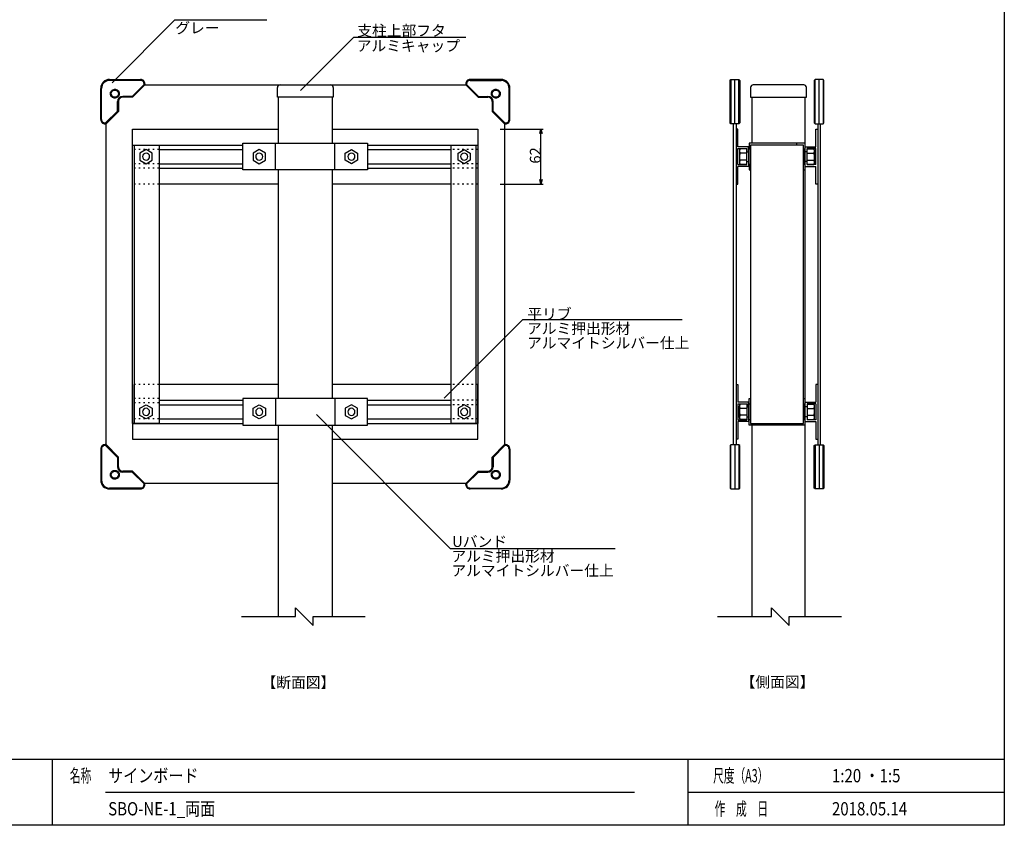
# Model space of a CAD drawing. Extents: x -216 to 204, y -149 to 149.
# Drawn here: x -28 to 194, y -139 to 43 of the extents above; entities that cross this region are included whole.
import ezdxf
from ezdxf.enums import TextEntityAlignment as Align

# ---------------------------------------------------------------- set-up
doc = ezdxf.new("R2010")
doc.units = 0
doc.header["$LTSCALE"] = 5.08
doc.linetypes.add('ラインタイプ-5', pattern=[0.208282, 0.069427, -0.138855])
doc.layers.get('0').update_dxf_attribs({"linetype": 'CONTINUOUS'})
for name, color, linetype in [('一般', 7, 'CONTINUOUS'), ('図枠', 7, 'CONTINUOUS'), ('寸法', 7, 'CONTINUOUS'), ('文字', 2, 'CONTINUOUS')]:
    doc.layers.add(name, color=color, linetype=linetype)
doc.styles.get("Standard").update_dxf_attribs({"font": 'romans.shx', "bigfont": 'extfont.shx'})
doc.styles.add('ＭＳ_ゴシック', font='txt.shx', dxfattribs={"bigfont": 'ＭＳ ゴシック'})

msp = doc.modelspace()

# ---------------------------------------------------------------- linework, layer by layer
at = {"color": 0, "linetype": 'CONTINUOUS'}
for p, q in [((89.39, 17.4), (89.66, 18.4)), ((89.66, 18.4), (89.93, 17.4)), ((89.66, 6), (89.39, 7)), ((89.93, 7), (89.66, 6))]:
    msp.add_line(p, q, dxfattribs=at)
at = {"color": 0, "linetype": 'BYBLOCK'}
for p, q in [((89.66, 18.4), (89.66, 17.4)), ((89.66, 6), (89.66, 7))]:
    msp.add_line(p, q, dxfattribs=at)
at = {"layer": '一般', "color": 7, "linetype": 'CONTINUOUS'}
for p, q in [((-7.18, 28.85), (7, 43.03)), ((7, 43.03), (27.78, 43.03)), ((47.33, 39.07), (35.37, 27.11)), ((72.73, 39.07), (47.33, 39.07)), ((-7.75, 29.6), (-0.75, 29.6)), ((-0.75, 29.4), (-7.75, 29.4)), ((80.67, 29.6), (73.67, 29.6)), ((73.67, 29.4), (80.67, 29.4)), ((132.36, 29.4), (132.56, 29.6)), ((132.36, 19.8), (132.36, 29.4)), ((132.56, 29.6), (132.56, 19.6)), ((132.56, 29.6), (134.36, 29.6)), ((133.46, 19.6), (133.46, 29.6)), ((134.36, 19.6), (134.36, 29.6)), ((134.36, 29.6), (134.56, 29.4)), ((134.56, 29.4), (134.56, 19.8)), ((151.56, 29.6), (151.36, 29.4)), ((151.36, 29.4), (151.36, 19.8)), ((151.56, 19.6), (151.56, 29.6)), ((153.36, 29.6), (151.56, 29.6)), ((152.46, 19.6), (152.46, 29.6)), ((153.36, 29.6), (153.36, 19.6)), ((153.56, 29.4), (153.36, 29.6)), ((153.56, 19.8), (153.56, 29.4)), ((-9.75, 20.6), (-9.75, 27.6)), ((-9.55, 20.6), (-9.55, 27.6)), ((-7.54, 26.53), (-7.5, 26.72)), ((-7.5, 26.72), (-7.42, 26.9)), ((-7.42, 26.9), (-7.31, 27.06)), ((-7.31, 27.06), (-7.16, 27.19)), ((-7.31, 26.66), (-7.25, 26.8)), ((-7.25, 26.8), (-7.15, 26.93)), ((-7.16, 27.19), (-7, 27.3)), ((-7.15, 26.93), (-7.04, 27.03)), ((-7.04, 27.03), (-6.91, 27.12)), ((-7, 27.3), (-6.81, 27.37)), ((-6.91, 27.12), (-6.76, 27.17)), ((-6.81, 27.37), (-6.62, 27.4)), ((-6.76, 27.17), (-6.61, 27.2)), ((-6.62, 27.4), (-6.42, 27.39)), ((-6.61, 27.2), (-6.45, 27.19)), ((-6.45, 27.19), (-6.3, 27.16)), ((-6.42, 27.39), (-6.23, 27.35)), ((-6.3, 27.16), (-6.15, 27.09)), ((-6.23, 27.35), (-6.05, 27.27)), ((-6.15, 27.09), (-6.03, 27)), ((-6.05, 27.27), (-5.89, 27.15)), ((-6.03, 27), (-5.92, 26.89)), ((-5.92, 26.89), (-5.84, 26.75)), ((-5.89, 27.15), (-5.76, 27.01)), ((-5.84, 26.75), (-5.78, 26.61)), ((-5.76, 27.01), (-5.66, 26.84)), ((-5.66, 26.84), (-5.59, 26.66)), ((0.04, 28.47), (-2.64, 25.8)), ((0.25, 28.4), (-2.55, 25.6)), ((0.25, 28.6), (0.25, 28.4)), ((0.25, 28.4), (72.69, 28.4)), ((30.16, 25.6), (30.16, 27.8)), ((42.76, 27.8), (42.76, 25.6)), ((72.67, 28.6), (72.67, 28.4)), ((72.67, 28.4), (75.47, 25.6)), ((72.88, 28.47), (75.55, 25.8)), ((78.51, 26.66), (78.57, 26.84)), ((78.57, 26.84), (78.68, 27.01)), ((78.68, 27.01), (78.81, 27.15)), ((78.7, 26.61), (78.75, 26.75)), ((78.75, 26.75), (78.84, 26.89)), ((78.81, 27.15), (78.97, 27.27)), ((78.84, 26.89), (78.94, 27)), ((78.94, 27), (79.07, 27.09)), ((78.97, 27.27), (79.15, 27.35)), ((79.07, 27.09), (79.21, 27.16)), ((79.15, 27.35), (79.34, 27.39)), ((79.21, 27.16), (79.37, 27.19)), ((79.34, 27.39), (79.54, 27.4)), ((79.37, 27.19), (79.52, 27.2)), ((79.52, 27.2), (79.68, 27.17)), ((79.54, 27.4), (79.73, 27.37)), ((79.68, 27.17), (79.83, 27.12)), ((79.73, 27.37), (79.91, 27.3)), ((79.83, 27.12), (79.96, 27.03)), ((79.91, 27.3), (80.08, 27.19)), ((79.96, 27.03), (80.07, 26.93)), ((80.07, 26.93), (80.16, 26.8)), ((80.08, 27.19), (80.22, 27.06)), ((80.16, 26.8), (80.23, 26.66)), ((80.22, 27.06), (80.34, 26.9)), ((80.34, 26.9), (80.42, 26.72)), ((80.42, 26.72), (80.46, 26.53)), ((82.47, 20.6), (82.47, 27.6)), ((82.67, 20.6), (82.67, 27.6)), ((137.01, 27.8), (137.01, 25.6)), ((149.01, 28.4), (137.61, 28.4)), ((149.61, 25.6), (149.61, 27.8)), ((-7.55, 26.33), (-7.54, 26.53)), ((-7.52, 26.14), (-7.55, 26.33)), ((-7.45, 25.96), (-7.52, 26.14)), ((-7.35, 25.79), (-7.45, 25.96)), ((-7.35, 26.5), (-7.31, 26.66)), ((-7.35, 26.35), (-7.35, 26.5)), ((-7.33, 26.19), (-7.35, 26.35)), ((-7.21, 25.65), (-7.35, 25.79)), ((-7.27, 26.05), (-7.33, 26.19)), ((-7.19, 25.91), (-7.27, 26.05)), ((-7.05, 25.53), (-7.21, 25.65)), ((-7.08, 25.8), (-7.19, 25.91)), ((-6.95, 25.71), (-7.08, 25.8)), ((-6.87, 25.45), (-7.05, 25.53)), ((-6.81, 25.64), (-6.95, 25.71)), ((-6.68, 25.41), (-6.87, 25.45)), ((-6.66, 25.61), (-6.81, 25.64)), ((-6.49, 25.4), (-6.68, 25.41)), ((-6.5, 25.6), (-6.66, 25.61)), ((-6.35, 25.63), (-6.5, 25.6)), ((-6.29, 25.43), (-6.49, 25.4)), ((-6.2, 25.68), (-6.35, 25.63)), ((-6.11, 25.5), (-6.29, 25.43)), ((-6.07, 25.77), (-6.2, 25.68)), ((-5.94, 25.61), (-6.11, 25.5)), ((-5.95, 25.87), (-6.07, 25.77)), ((-5.86, 26), (-5.95, 25.87)), ((-5.95, 22.48), (-5.95, 24.6)), ((-5.8, 25.74), (-5.94, 25.61)), ((-5.8, 26.14), (-5.86, 26)), ((-5.76, 26.3), (-5.8, 26.14)), ((-5.69, 25.9), (-5.8, 25.74)), ((-5.78, 26.61), (-5.76, 26.45)), ((-5.76, 26.45), (-5.76, 26.3)), ((-5.75, 24.6), (-5.75, 22.4)), ((-5.61, 26.08), (-5.69, 25.9)), ((-5.56, 26.27), (-5.61, 26.08)), ((-5.59, 26.66), (-5.56, 26.47)), ((-5.56, 26.47), (-5.56, 26.27)), ((-2.64, 25.8), (-4.75, 25.8)), ((-2.55, 25.6), (-4.75, 25.6)), ((42.76, 25.6), (30.16, 25.6)), ((30.41, 15.2), (30.41, 25.6)), ((42.51, 25.6), (42.51, 15.2)), ((75.47, 25.6), (77.67, 25.6)), ((75.55, 25.8), (77.67, 25.8)), ((78.47, 26.47), (78.51, 26.66)), ((78.48, 26.27), (78.47, 26.47)), ((78.52, 26.08), (78.48, 26.27)), ((78.61, 25.9), (78.52, 26.08)), ((78.72, 25.74), (78.61, 25.9)), ((78.67, 26.45), (78.7, 26.61)), ((78.68, 26.3), (78.67, 26.45)), ((78.67, 24.6), (78.67, 22.4)), ((78.71, 26.14), (78.68, 26.3)), ((78.78, 26), (78.71, 26.14)), ((78.86, 25.61), (78.72, 25.74)), ((78.87, 25.87), (78.78, 26)), ((79.03, 25.5), (78.86, 25.61)), ((78.98, 25.77), (78.87, 25.87)), ((78.87, 22.48), (78.87, 24.6)), ((79.12, 25.68), (78.98, 25.77)), ((79.21, 25.43), (79.03, 25.5)), ((79.26, 25.63), (79.12, 25.68)), ((79.41, 25.4), (79.21, 25.43)), ((79.42, 25.6), (79.26, 25.63)), ((79.6, 25.41), (79.41, 25.4)), ((79.58, 25.61), (79.42, 25.6)), ((79.73, 25.64), (79.58, 25.61)), ((79.79, 25.45), (79.6, 25.41)), ((79.87, 25.71), (79.73, 25.64)), ((79.97, 25.53), (79.79, 25.45)), ((80, 25.8), (79.87, 25.71)), ((80.13, 25.65), (79.97, 25.53)), ((80.11, 25.91), (80, 25.8)), ((80.19, 26.05), (80.11, 25.91)), ((80.27, 25.79), (80.13, 25.65)), ((80.24, 26.19), (80.19, 26.05)), ((80.23, 26.66), (80.26, 26.5)), ((80.27, 26.35), (80.24, 26.19)), ((80.26, 26.5), (80.27, 26.35)), ((80.37, 25.96), (80.27, 25.79)), ((80.44, 26.14), (80.37, 25.96)), ((80.47, 26.33), (80.44, 26.14)), ((80.46, 26.53), (80.47, 26.33)), ((137.01, 25.6), (149.61, 25.6)), ((137.26, 25.6), (137.26, 15.2)), ((149.36, -91.6), (149.36, 25.6)), ((-8.63, 19.81), (-5.95, 22.48)), ((-5.75, 22.4), (-8.55, 19.6)), ((78.67, 22.4), (81.47, 19.6)), ((81.54, 19.81), (78.87, 22.48)), ((-8.55, 19.6), (-8.75, 19.6)), ((-8.54, -52.81), (-8.54, 19.58)), ((-2.58, 6), (-2.58, 18.4)), ((-2.58, 18.4), (30.41, 18.4)), ((42.51, 18.4), (75.42, 18.4)), ((75.42, 18.4), (75.42, 6)), ((81.46, 19.6), (81.46, -52.81)), ((81.47, 19.6), (81.67, 19.6)), ((132.56, 19.6), (132.36, 19.8)), ((134.36, 19.6), (132.56, 19.6)), ((133.16, -52.81), (133.16, 19.6)), ((133.76, 19.6), (133.76, -52.81)), ((134.16, 18.4), (133.76, 18.4)), ((134.16, 14.4), (134.16, 18.4)), ((134.56, 19.8), (134.36, 19.6)), ((151.36, 19.8), (151.56, 19.6)), ((151.56, 19.6), (153.36, 19.6)), ((151.76, 18.4), (152.16, 18.4)), ((151.76, 14.4), (151.76, 18.4)), ((152.16, 19.6), (152.16, -52.81)), ((152.76, -52.81), (152.76, 19.6)), ((153.36, 19.6), (153.56, 19.8)), ((-2.58, 14.8), (22.37, 14.8)), ((-2.58, 14.8), (-2.18, 14.8)), ((-2.58, -48), (-2.58, 14.8)), ((-2.58, 14.8), (3.42, 14.8)), ((-2.58, -48), (-2.58, 14.8)), ((-2.18, 14.8), (-2.18, -48)), ((0.51, 13.8), (-0.88, 13)), ((1.89, 13), (0.51, 13.8)), ((3.42, 14.8), (3.42, -48)), ((3.42, 13.8), (22.37, 13.8)), ((22.37, 9.2), (22.37, 15.2)), ((22.37, 15.2), (50.47, 15.2)), ((26.05, 13.8), (24.67, 13)), ((27.44, 13), (26.05, 13.8)), ((29.73, 9.2), (29.73, 15.2)), ((43.11, 9.2), (43.11, 15.2)), ((45.48, 13), (46.87, 13.8)), ((46.87, 13.8), (48.25, 13)), ((50.47, 15.2), (50.47, 9.2)), ((50.47, 14.8), (75.42, 14.8)), ((50.47, 13.8), (69.42, 13.8)), ((69.42, 14.8), (75.42, 14.8)), ((69.42, -48), (69.42, 14.8)), ((70.94, 13), (72.33, 13.8)), ((72.33, 13.8), (73.71, 13)), ((75.02, 14.8), (75.42, 14.8)), ((75.02, -48), (75.02, 14.8)), ((75.42, 14.8), (75.42, -48)), ((75.42, 14.8), (75.42, -48)), ((136.56, 14.4), (134.16, 14.4)), ((134.16, 10.4), (134.16, 14)), ((134.16, 14), (136.16, 14)), ((134.47, 13.47), (134.47, 10.93)), ((136.16, 13.96), (134.65, 13.96)), ((136.16, 10.4), (136.16, 14)), ((136.56, 13.3), (136.56, 14.4)), ((136.96, 13.9), (136.56, 13.9)), ((136.56, 13.9), (136.56, 10.5)), ((136.66, 15.2), (136.66, 13.9)), ((149.36, 15.2), (136.66, 15.2)), ((136.96, 14.8), (136.96, -48)), ((148.96, 14.8), (136.96, 14.8)), ((136.96, 10.5), (136.96, 13.9)), ((147.36, 15.2), (147.36, 14.8)), ((149.36, 15.2), (147.36, 15.2)), ((148.96, -48), (148.96, 14.8)), ((149.36, 13.9), (148.96, 13.9)), ((148.96, 13.9), (148.96, 10.5)), ((149.36, 14.4), (151.76, 14.4)), ((149.36, 10.5), (149.36, 13.9)), ((151.76, 14), (149.76, 14)), ((149.76, 10.4), (149.76, 14)), ((149.76, 13.96), (151.27, 13.96)), ((151.45, 13.47), (151.45, 10.93)), ((151.76, 10.4), (151.76, 14)), ((-0.88, 13), (-0.88, 11.4)), ((-0.88, 11.4), (0.51, 10.6)), ((0.51, 10.6), (1.89, 11.4)), ((1.89, 11.4), (1.89, 13)), ((24.67, 13), (24.67, 11.4)), ((24.67, 11.4), (26.05, 10.6)), ((26.05, 10.6), (27.44, 11.4)), ((27.44, 11.4), (27.44, 13)), ((45.48, 11.4), (45.48, 13)), ((46.87, 10.6), (45.48, 11.4)), ((48.25, 11.4), (46.87, 10.6)), ((48.25, 13), (48.25, 11.4)), ((70.94, 11.4), (70.94, 13)), ((72.33, 10.6), (70.94, 11.4)), ((73.71, 11.4), (72.33, 10.6)), ((73.71, 13), (73.71, 11.4)), ((136.16, 12.98), (134.65, 12.98)), ((136.16, 11.42), (134.65, 11.42)), ((136.16, 13.3), (136.56, 13.3)), ((149.76, 13.3), (149.36, 13.3)), ((149.76, 12.98), (151.27, 12.98)), ((149.76, 11.42), (151.27, 11.42)), ((3.42, 10.6), (22.37, 10.6)), ((3.42, 9.6), (22.37, 9.6)), ((50.47, 9.2), (22.37, 9.2)), ((30.41, -42.4), (30.41, 9.2)), ((42.51, 9.2), (42.51, -42.4)), ((50.47, 10.6), (69.42, 10.6)), ((50.47, 9.6), (69.42, 9.6)), ((134.16, 10.4), (136.16, 10.4)), ((134.16, 6), (134.16, 10)), ((136.56, 10), (134.16, 10)), ((136.16, 10.44), (134.65, 10.44)), ((136.16, 11.1), (136.56, 11.1)), ((136.56, 11.1), (136.56, 10)), ((136.56, 10.5), (136.96, 10.5)), ((136.66, 10.5), (136.66, 9.2)), ((136.66, 9.2), (136.96, 9.2)), ((148.96, 10.5), (149.36, 10.5)), ((148.96, 9.2), (149.36, 9.2)), ((149.76, 11.1), (149.36, 11.1)), ((149.36, 10), (151.76, 10)), ((149.76, 10.44), (151.27, 10.44)), ((151.76, 10.4), (149.76, 10.4)), ((151.76, 6), (151.76, 10)), ((30.41, 6), (3.42, 6)), ((69.42, 6), (42.51, 6)), ((133.76, 6), (134.16, 6)), ((152.16, 6), (151.76, 6)), ((85.51, -24.65), (67.84, -42.33)), ((121.58, -24.65), (85.51, -24.65)), ((-2.58, -39.2), (-2.58, -51.6)), ((30.41, -39.2), (3.42, -39.2)), ((69.42, -39.2), (42.51, -39.2)), ((75.42, -51.6), (75.42, -39.2)), ((133.76, -39.2), (134.16, -39.2)), ((134.16, -39.2), (134.16, -43.2)), ((152.16, -39.2), (151.76, -39.2)), ((151.76, -39.2), (151.76, -43.2)), ((-0.88, -44.6), (0.51, -43.8)), ((0.51, -43.8), (1.89, -44.6)), ((3.42, -42.8), (22.37, -42.8)), ((3.42, -43.8), (22.37, -43.8)), ((22.37, -42.4), (22.37, -48.4)), ((50.47, -42.4), (22.37, -42.4)), ((24.67, -44.6), (26.05, -43.8)), ((26.05, -43.8), (27.44, -44.6)), ((29.73, -42.4), (29.73, -48.4)), ((43.11, -42.4), (43.11, -48.4)), ((46.87, -43.8), (45.48, -44.6)), ((48.25, -44.6), (46.87, -43.8)), ((50.47, -48.4), (50.47, -42.4)), ((50.47, -42.8), (69.42, -42.8)), ((50.47, -43.8), (69.42, -43.8)), ((72.33, -43.8), (70.94, -44.6)), ((73.71, -44.6), (72.33, -43.8)), ((136.56, -43.2), (134.16, -43.2)), ((134.16, -43.6), (134.16, -47.2)), ((134.16, -43.6), (136.16, -43.6)), ((134.47, -46.67), (134.47, -44.13)), ((136.16, -43.64), (134.65, -43.64)), ((136.16, -43.6), (136.16, -47.2)), ((136.16, -44.3), (136.56, -44.3)), ((136.56, -44.3), (136.56, -43.2)), ((136.96, -43.7), (136.56, -43.7)), ((136.56, -43.7), (136.56, -47.1)), ((136.66, -42.4), (136.96, -42.4)), ((136.66, -43.7), (136.66, -42.4)), ((136.96, -47.1), (136.96, -43.7)), ((148.96, -42.4), (149.36, -42.4)), ((148.96, -42.4), (149.36, -42.4)), ((149.36, -43.7), (148.96, -43.7)), ((148.96, -43.7), (148.96, -47.1)), ((149.36, -43.2), (151.76, -43.2)), ((149.36, -47.1), (149.36, -43.7)), ((149.76, -44.3), (149.36, -44.3)), ((149.76, -43.6), (149.76, -47.2)), ((151.76, -43.6), (149.76, -43.6)), ((149.76, -43.64), (151.27, -43.64)), ((151.45, -46.67), (151.45, -44.13)), ((151.76, -43.6), (151.76, -47.2)), ((-0.88, -46.2), (-0.88, -44.6)), ((0.51, -47), (-0.88, -46.2)), ((1.89, -46.2), (0.51, -47)), ((1.89, -44.6), (1.89, -46.2)), ((24.67, -46.2), (24.67, -44.6)), ((26.05, -47), (24.67, -46.2)), ((27.44, -46.2), (26.05, -47)), ((27.44, -44.6), (27.44, -46.2)), ((39, -46), (69.2, -76.2)), ((45.48, -44.6), (45.48, -46.2)), ((45.48, -46.2), (46.87, -47)), ((46.87, -47), (48.25, -46.2)), ((48.25, -46.2), (48.25, -44.6)), ((70.94, -44.6), (70.94, -46.2)), ((70.94, -46.2), (72.33, -47)), ((72.33, -47), (73.71, -46.2)), ((73.71, -46.2), (73.71, -44.6)), ((136.16, -44.62), (134.65, -44.62)), ((136.16, -46.18), (134.65, -46.18)), ((136.16, -46.5), (136.56, -46.5)), ((136.56, -46.5), (136.56, -47.6)), ((149.76, -46.5), (149.36, -46.5)), ((149.76, -44.62), (151.27, -44.62)), ((149.76, -46.18), (151.27, -46.18)), ((-2.58, -48), (22.37, -48)), ((-2.18, -48), (-2.58, -48)), ((3.42, -48), (-2.58, -48)), ((3.42, -47), (22.37, -47)), ((22.37, -48.4), (50.47, -48.4)), ((30.41, -91.6), (30.41, -48.4)), ((42.51, -48.4), (42.51, -91.6)), ((50.47, -47), (69.42, -47)), ((50.47, -48), (75.42, -48)), ((75.42, -48), (69.42, -48)), ((75.42, -48), (75.02, -48)), ((134.16, -47.2), (136.16, -47.2)), ((134.16, -47.6), (134.16, -51.6)), ((136.56, -47.6), (134.16, -47.6)), ((136.16, -47.16), (134.65, -47.16)), ((136.56, -47.1), (136.96, -47.1)), ((136.66, -48.4), (136.66, -47.1)), ((149.36, -48.4), (136.66, -48.4)), ((136.96, -48), (148.96, -48)), ((137.26, -48.4), (137.26, -91.6)), ((147.36, -48.4), (147.36, -48)), ((149.36, -48.4), (147.36, -48.4)), ((148.96, -47.1), (149.36, -47.1)), ((149.36, -47.6), (151.76, -47.6)), ((149.76, -47.16), (151.27, -47.16)), ((151.76, -47.2), (149.76, -47.2)), ((151.76, -47.6), (151.76, -51.6)), ((-8.55, -52.8), (-8.75, -52.8)), ((-8.63, -53.01), (-5.95, -55.68)), ((-5.75, -55.6), (-8.55, -52.8)), ((-2.58, -51.6), (30.41, -51.6)), ((42.51, -51.6), (75.42, -51.6)), ((78.67, -55.6), (81.47, -52.8)), ((81.54, -53.01), (78.87, -55.68)), ((81.47, -52.8), (81.67, -52.8)), ((132.56, -52.81), (132.36, -53.01)), ((132.36, -53.01), (132.36, -62.61)), ((132.56, -62.81), (132.56, -52.81)), ((134.36, -52.81), (132.56, -52.81)), ((133.46, -52.81), (133.46, -62.81)), ((134.16, -51.6), (133.76, -51.6)), ((134.36, -52.81), (134.36, -62.81)), ((134.56, -53.01), (134.36, -52.81)), ((134.56, -62.61), (134.56, -53.01)), ((151.36, -53.01), (151.56, -52.81)), ((151.36, -62.61), (151.36, -53.01)), ((151.56, -52.81), (151.56, -62.81)), ((151.56, -52.81), (153.36, -52.81)), ((151.76, -51.6), (152.16, -51.6)), ((152.46, -52.81), (152.46, -62.81)), ((153.36, -62.81), (153.36, -52.81)), ((153.36, -52.81), (153.56, -53.01)), ((153.56, -53.01), (153.56, -62.61)), ((-9.75, -53.8), (-9.75, -60.8)), ((-9.55, -53.8), (-9.55, -60.8)), ((82.47, -53.8), (82.47, -60.8)), ((82.67, -53.8), (82.67, -60.8)), ((-5.95, -55.68), (-5.95, -57.8)), ((-5.75, -57.8), (-5.75, -55.6)), ((78.67, -57.8), (78.67, -55.6)), ((78.87, -55.68), (78.87, -57.8)), ((-7.55, -59.53), (-7.52, -59.34)), ((-7.54, -59.73), (-7.55, -59.53)), ((-7.5, -59.92), (-7.54, -59.73)), ((-7.52, -59.34), (-7.45, -59.16)), ((-7.42, -60.1), (-7.5, -59.92)), ((-7.45, -59.16), (-7.35, -58.99)), ((-7.35, -58.99), (-7.21, -58.85)), ((-7.35, -59.55), (-7.33, -59.39)), ((-7.35, -59.7), (-7.35, -59.55)), ((-7.31, -59.86), (-7.35, -59.7)), ((-7.33, -59.39), (-7.27, -59.25)), ((-7.25, -60), (-7.31, -59.86)), ((-7.27, -59.25), (-7.19, -59.11)), ((-7.15, -60.13), (-7.25, -60)), ((-7.21, -58.85), (-7.05, -58.73)), ((-7.19, -59.11), (-7.08, -59)), ((-7.08, -59), (-6.95, -58.91)), ((-7.05, -58.73), (-6.87, -58.65)), ((-6.95, -58.91), (-6.81, -58.84)), ((-6.87, -58.65), (-6.68, -58.61)), ((-6.81, -58.84), (-6.66, -58.81)), ((-6.68, -58.61), (-6.49, -58.6)), ((-6.66, -58.81), (-6.5, -58.8)), ((-6.5, -58.8), (-6.35, -58.83)), ((-6.49, -58.6), (-6.29, -58.63)), ((-6.35, -58.83), (-6.2, -58.88)), ((-6.29, -58.63), (-6.11, -58.7)), ((-6.2, -58.88), (-6.07, -58.97)), ((-6.11, -58.7), (-5.94, -58.81)), ((-6.07, -58.97), (-5.95, -59.07)), ((-5.95, -59.07), (-5.86, -59.2)), ((-5.94, -58.81), (-5.8, -58.94)), ((-5.84, -59.95), (-5.92, -60.09)), ((-5.86, -59.2), (-5.8, -59.34)), ((-5.78, -59.81), (-5.84, -59.95)), ((-5.8, -58.94), (-5.69, -59.1)), ((-5.8, -59.34), (-5.76, -59.5)), ((-5.76, -59.65), (-5.78, -59.81)), ((-5.76, -59.5), (-5.76, -59.65)), ((-5.69, -59.1), (-5.61, -59.28)), ((-5.59, -59.86), (-5.66, -60.04)), ((-5.61, -59.28), (-5.56, -59.47)), ((-5.56, -59.67), (-5.59, -59.86)), ((-5.56, -59.47), (-5.56, -59.67)), ((-2.55, -58.8), (-4.75, -58.8)), ((-2.64, -59), (-4.75, -59)), ((0.04, -61.67), (-2.64, -59)), ((0.25, -61.6), (-2.55, -58.8)), ((72.67, -61.6), (75.47, -58.8)), ((72.88, -61.67), (75.55, -59)), ((75.47, -58.8), (77.67, -58.8)), ((75.55, -59), (77.67, -59)), ((78.47, -59.67), (78.48, -59.47)), ((78.51, -59.86), (78.47, -59.67)), ((78.48, -59.47), (78.52, -59.28)), ((78.57, -60.04), (78.51, -59.86)), ((78.52, -59.28), (78.61, -59.1)), ((78.61, -59.1), (78.72, -58.94)), ((78.67, -59.65), (78.68, -59.5)), ((78.7, -59.81), (78.67, -59.65)), ((78.68, -59.5), (78.71, -59.34)), ((78.75, -59.95), (78.7, -59.81)), ((78.71, -59.34), (78.78, -59.2)), ((78.72, -58.94), (78.86, -58.81)), ((78.84, -60.09), (78.75, -59.95)), ((78.78, -59.2), (78.87, -59.07)), ((78.86, -58.81), (79.03, -58.7)), ((78.87, -59.07), (78.98, -58.97)), ((78.98, -58.97), (79.12, -58.88)), ((79.03, -58.7), (79.21, -58.63)), ((79.12, -58.88), (79.26, -58.83)), ((79.21, -58.63), (79.41, -58.6)), ((79.26, -58.83), (79.42, -58.8)), ((79.41, -58.6), (79.6, -58.61)), ((79.42, -58.8), (79.58, -58.81)), ((79.58, -58.81), (79.73, -58.84)), ((79.6, -58.61), (79.79, -58.65)), ((79.73, -58.84), (79.87, -58.91)), ((79.79, -58.65), (79.97, -58.73)), ((79.87, -58.91), (80, -59)), ((79.97, -58.73), (80.13, -58.85)), ((80, -59), (80.11, -59.11)), ((80.16, -60), (80.07, -60.13)), ((80.11, -59.11), (80.19, -59.25)), ((80.13, -58.85), (80.27, -58.99)), ((80.23, -59.86), (80.16, -60)), ((80.19, -59.25), (80.24, -59.39)), ((80.26, -59.7), (80.23, -59.86)), ((80.24, -59.39), (80.27, -59.55)), ((80.27, -59.55), (80.26, -59.7)), ((80.27, -58.99), (80.37, -59.16)), ((80.42, -59.92), (80.34, -60.1)), ((80.37, -59.16), (80.44, -59.34)), ((80.46, -59.73), (80.42, -59.92)), ((80.44, -59.34), (80.47, -59.53)), ((80.47, -59.53), (80.46, -59.73)), ((-7.31, -60.26), (-7.42, -60.1)), ((-7.16, -60.39), (-7.31, -60.26)), ((-7, -60.5), (-7.16, -60.39)), ((-7.04, -60.23), (-7.15, -60.13)), ((-6.91, -60.32), (-7.04, -60.23)), ((-6.81, -60.57), (-7, -60.5)), ((-6.76, -60.37), (-6.91, -60.32)), ((-6.62, -60.6), (-6.81, -60.57)), ((-6.61, -60.4), (-6.76, -60.37)), ((-6.42, -60.59), (-6.62, -60.6)), ((-6.45, -60.39), (-6.61, -60.4)), ((-6.3, -60.36), (-6.45, -60.39)), ((-6.23, -60.55), (-6.42, -60.59)), ((-6.15, -60.29), (-6.3, -60.36)), ((-6.05, -60.47), (-6.23, -60.55)), ((-6.03, -60.2), (-6.15, -60.29)), ((-5.89, -60.35), (-6.05, -60.47)), ((-5.92, -60.09), (-6.03, -60.2)), ((-5.76, -60.21), (-5.89, -60.35)), ((-5.66, -60.04), (-5.76, -60.21)), ((30.41, -61.6), (0.23, -61.6)), ((0.25, -61.8), (0.25, -61.6)), ((72.69, -61.6), (42.51, -61.6)), ((72.67, -61.8), (72.67, -61.6)), ((78.68, -60.21), (78.57, -60.04)), ((78.81, -60.35), (78.68, -60.21)), ((78.97, -60.47), (78.81, -60.35)), ((78.94, -60.2), (78.84, -60.09)), ((79.07, -60.29), (78.94, -60.2)), ((79.15, -60.55), (78.97, -60.47)), ((79.21, -60.36), (79.07, -60.29)), ((79.34, -60.59), (79.15, -60.55)), ((79.37, -60.39), (79.21, -60.36)), ((79.54, -60.6), (79.34, -60.59)), ((79.52, -60.4), (79.37, -60.39)), ((79.68, -60.37), (79.52, -60.4)), ((79.73, -60.57), (79.54, -60.6)), ((79.83, -60.32), (79.68, -60.37)), ((79.91, -60.5), (79.73, -60.57)), ((79.96, -60.23), (79.83, -60.32)), ((80.08, -60.39), (79.91, -60.5)), ((80.07, -60.13), (79.96, -60.23)), ((80.22, -60.26), (80.08, -60.39)), ((80.34, -60.1), (80.22, -60.26)), ((-0.75, -62.6), (-7.75, -62.6)), ((-7.75, -62.8), (-0.75, -62.8)), ((73.67, -62.6), (80.67, -62.6)), ((80.67, -62.8), (73.67, -62.8)), ((132.36, -62.61), (132.56, -62.81)), ((132.56, -62.81), (134.36, -62.81)), ((134.36, -62.81), (134.56, -62.61)), ((151.56, -62.81), (151.36, -62.61)), ((153.36, -62.81), (151.56, -62.81)), ((153.56, -62.61), (153.36, -62.81)), ((69.2, -76.2), (106.4, -76.2)), ((34.21, -91.6), (34.21, -89.6)), ((34.21, -89.6), (38.21, -93.6)), ((141.71, -91.6), (141.71, -89.6)), ((141.71, -89.6), (145.71, -93.6)), ((22.01, -91.6), (34.21, -91.6)), ((38.21, -93.6), (38.21, -91.6)), ((38.21, -91.6), (50.01, -91.6)), ((129.51, -91.6), (141.71, -91.6)), ((145.71, -93.6), (145.71, -91.6)), ((145.71, -91.6), (157.51, -91.6))]:
    msp.add_line(p, q, dxfattribs=at)
at = {"layer": '一般', "color": 7, "linetype": 'ラインタイプ-5'}
for p, q in [((3.42, 13.8), (-2.58, 13.8)), ((75.42, 13.8), (69.42, 13.8)), ((3.42, 10.6), (-2.58, 10.6)), ((3.42, 9.6), (-2.58, 9.6)), ((75.42, 10.6), (69.42, 10.6)), ((75.42, 9.6), (69.42, 9.6)), ((3.42, 6), (-2.58, 6)), ((75.42, 6), (69.42, 6)), ((3.42, -39.2), (-2.58, -39.2)), ((75.42, -39.2), (69.42, -39.2)), ((3.42, -42.4), (-2.58, -42.4)), ((3.42, -43.4), (-2.58, -43.4)), ((75.42, -42.8), (69.42, -42.8)), ((75.42, -43.8), (69.42, -43.8)), ((3.42, -47), (-2.58, -47)), ((75.42, -47), (69.42, -47))]:
    msp.add_line(p, q, dxfattribs=at)
at = {"layer": '一般', "color": 7, "linetype": 'CONTINUOUS'}
for centre, radius, start, end in [((-7.75, 27.6), 2, 135, 180), ((-7.75, 27.6), 1.8, 90, 180), ((-7.75, 27.6), 2, 90, 135), ((-0.75, 28.6), 1, 45, 90), ((-0.75, 28.6), 0.8, 350.8395, 90), ((-0.75, 28.6), 1, 0, 45), ((73.67, 28.6), 1, 135, 180), ((73.67, 28.6), 0.8, 90, 189.1605), ((73.67, 28.6), 1, 90, 135), ((80.67, 27.6), 2, 45, 90), ((80.67, 27.6), 1.8, 0, 90), ((80.67, 27.6), 2, 360, 45), ((30.76, 27.8), 0.6, 90, 180), ((42.16, 27.8), 0.6, 0, 90), ((137.61, 27.8), 0.6, 90, 180), ((149.01, 27.8), 0.6, 0, 90), ((-4.75, 24.6), 1.2, 90, 180), ((-4.75, 24.6), 1, 135, 180), ((-4.75, 24.6), 1, 90, 135), ((77.67, 24.6), 1.2, 0, 90), ((77.67, 24.6), 1, 45, 90), ((77.67, 24.6), 1, 0, 45), ((-8.75, 20.6), 1, 180, 225), ((-8.75, 20.6), 0.8, 180, 279.1605), ((81.67, 20.6), 0.8, 260.8395, 0), ((81.67, 20.6), 1, 315, 360), ((-8.75, 20.6), 1, 225, 270), ((81.67, 20.6), 1, 270, 315), ((135.23, 13.47), 0.76, 139.8693, 180), ((135.23, 13.47), 0.76, 180, 220.1307), ((150.69, 13.47), 0.76, 0, 40.1307), ((150.69, 13.47), 0.76, 319.8693, 0), ((0.5, 12.2), 0.8, 90, 180), ((0.5, 12.2), 0.8, 180, 270), ((0.5, 12.2), 0.8, 360, 90), ((0.5, 12.2), 0.8, 270, 0), ((26.05, 12.2), 0.8, 90, 180), ((26.05, 12.2), 0.8, 180, 270), ((26.05, 12.2), 0.8, 0, 90), ((26.05, 12.2), 0.8, 270, 360), ((46.87, 12.2), 0.8, 90, 180), ((46.87, 12.2), 0.8, 180, 270), ((46.87, 12.2), 0.8, 0, 90), ((46.87, 12.2), 0.8, 270, 360), ((72.33, 12.2), 0.8, 90, 180), ((72.33, 12.2), 0.8, 180, 270), ((72.33, 12.2), 0.8, 360, 90), ((72.33, 12.2), 0.8, 270, 0), ((137.24, 12), 2.77, 159.3001, 180), ((137.24, 12), 2.77, 180, 194.7898), ((135.23, 10.93), 0.76, 139.8692, 180), ((148.68, 12), 2.77, 360, 20.6999), ((150.69, 10.93), 0.76, 0, 40.1308), ((148.68, 12), 2.77, 345.2102, 360), ((135.23, 10.93), 0.76, 180, 220.1307), ((150.69, 10.93), 0.76, 319.8693, 0), ((135.23, -44.13), 0.76, 139.8693, 180), ((135.23, -44.13), 0.76, 180, 220.1308), ((150.69, -44.13), 0.76, 360, 40.1307), ((150.69, -44.13), 0.76, 319.8692, 360), ((0.5, -45.4), 0.8, 90, 180), ((0.5, -45.4), 0.8, 180, 270), ((0.5, -45.4), 0.8, 0, 90), ((0.5, -45.4), 0.8, 270, 0), ((26.05, -45.4), 0.8, 90, 180), ((26.05, -45.4), 0.8, 180, 270), ((26.05, -45.4), 0.8, 0, 90), ((26.05, -45.4), 0.8, 270, 360), ((46.87, -45.4), 0.8, 90, 180), ((46.87, -45.4), 0.8, 180, 270), ((46.87, -45.4), 0.8, 0, 90), ((46.87, -45.4), 0.8, 270, 360), ((72.33, -45.4), 0.8, 90, 180), ((72.33, -45.4), 0.8, 180, 270), ((72.33, -45.4), 0.8, 0, 90), ((72.33, -45.4), 0.8, 270, 0), ((137.24, -45.2), 2.77, 165.2102, 180), ((137.24, -45.2), 2.77, 180, 200.6999), ((135.23, -46.67), 0.76, 139.8693, 180), ((135.23, -46.67), 0.76, 180, 220.1307), ((148.68, -45.2), 2.77, 339.3001, 0), ((150.69, -46.67), 0.76, 360, 40.1307), ((150.69, -46.67), 0.76, 319.8693, 360), ((148.68, -45.2), 2.77, 0, 14.7898), ((-8.75, -53.8), 1, 135, 180), ((-8.75, -53.8), 0.8, 80.8395, 180), ((-8.75, -53.8), 1, 90, 135), ((81.67, -53.8), 0.8, 0, 99.1605), ((81.67, -53.8), 1, 45, 90), ((81.67, -53.8), 1, 0, 45), ((-4.75, -57.8), 1.2, 180, 270), ((-4.75, -57.8), 1, 180, 225), ((77.67, -57.8), 1.2, 270, 0), ((77.67, -57.8), 1, 315, 360), ((-4.75, -57.8), 1, 225, 270), ((77.67, -57.8), 1, 270, 315), ((-7.75, -60.8), 2, 180, 225), ((-7.75, -60.8), 1.8, 180, 270), ((-7.75, -60.8), 2, 225, 270), ((-0.75, -61.8), 0.8, 270, 9.1605), ((-0.75, -61.8), 1, 315, 360), ((73.67, -61.8), 1, 180, 225), ((73.67, -61.8), 0.8, 170.8395, 270), ((80.67, -60.8), 1.8, 270, 0), ((80.67, -60.8), 2, 270, 315), ((80.67, -60.8), 2, 315, 0), ((-0.75, -61.8), 1, 270, 315), ((73.67, -61.8), 1, 225, 270)]:
    msp.add_arc(centre, radius, start, end, dxfattribs=at)
at = {"layer": '図枠'}
for p, q in [((194.3, 129.3), (194.3, -138.7)), ((-195.7, -123.76), (194.3, -123.76)), ((-20.7, -123.76), (-20.7, -138.7)), ((122.8, -123.76), (122.8, -138.7)), ((-8.7, -131.23), (110.8, -131.23)), ((122.8, -131.23), (194.3, -131.23)), ((194.3, -138.7), (-195.7, -138.7))]:
    msp.add_line(p, q, dxfattribs=at)
at = {"layer": '寸法', "color": 7, "linetype": 'CONTINUOUS'}
for p, q in [((80.42, 18.4), (90.16, 18.4)), ((89.66, 7), (89.66, 17.4)), ((80.42, 6), (90.16, 6))]:
    msp.add_line(p, q, dxfattribs=at)

# ---------------------------------------------------------------- texts
at = {"layer": '一般', "color": 7}
for s, height, p in [('グレー', 2.443, (7.1, 40.01)), ('支柱上部フタ', 2.443, (48.19, 39.4)), ('アルミキャップ', 2.443, (48.06, 35.98)), ('平リブ', 2.443, (86.6, -24.54)), ('アルミ押出形材', 2.443, (86.52, -27.81)), ('アルマイトシルバー仕上', 2.4434, (86.52, -31.07)), ('Uバンド', 2.443, (69.61, -75.89)), ('アルミ押出形材', 2.443, (69.44, -79.19)), ('アルマイトシルバー仕上', 2.4434, (69.44, -82.44)), ('【断面図】', 2.443, (26.56, -107.68)), ('【側面図】', 2.443, (134.76, -107.58))]:
    msp.add_text(s, height=height, dxfattribs=at).set_placement(p)
at = {"layer": '寸法', "color": 7, "style": 'ＭＳ_ゴシック'}
msp.add_text('62', height=2.443, rotation=90, dxfattribs=at).set_placement((89.61, 10.61))
at = {"layer": '文字', "width": 0.59}
for s, p in [('名称', (-16.7, -129)), ('尺度（A3）', (128.55, -129)), ('作\u3000成\u3000日', (128.89, -136.47))]:
    msp.add_text(s, height=3, dxfattribs=at).set_placement(p)
at = {"layer": '文字', "width": 0.83}
for s, p in [('サインボード', (-8.06, -127.5)), ('1:20 ・1:5', (155.38, -127.5)), ('SBO-NE-1_両面', (-8.06, -134.97)), ('2018.05.14', (155.38, -134.97))]:
    msp.add_text(s, height=3, dxfattribs=at).set_placement(p, align=Align.MIDDLE_LEFT)

doc.saveas('drawing.dxf')
